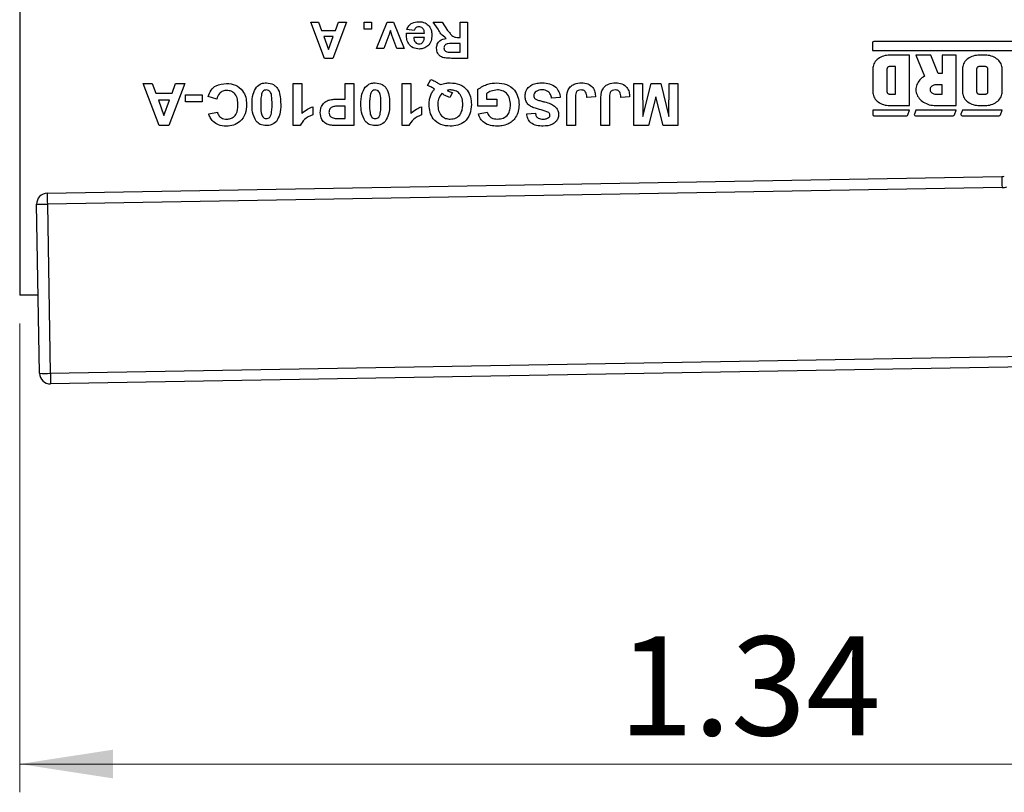
# Model space of a CAD drawing. Units: inches. Extents: x 0.1 to 11.3, y 0.1 to 7.3.
# Drawn here: x 5.5 to 6.4, y 5 to 5.7 of the extents above; entities that cross this region are included whole.
import ezdxf

# ---------------------------------------------------------------- set-up
doc = ezdxf.new("R2010")
doc.units = ezdxf.units.IN
doc.header["$LTSCALE"] = 0.666667
doc.header["$MEASUREMENT"] = 0
doc.styles.add('SLDTEXTSTYLE0', font='TXT', dxfattribs={"width": 0.75})
doc.dimstyles.new('SLDDIMSTYLE0', dxfattribs={"dimtxt": 0.091864, "dimasz": 0.086667, "dimexe": 0, "dimexo": 0.0625, "dimgap": 0.022966, "dimtad": 1, "dimrnd": 1e-09, "dimzin": 12, "dimdsep": 46, "dimtxsty": 'SLDTEXTSTYLE0', "dimsah": 1, "dimcen": 0.09, "dimadec": 0, "dimazin": 3, "dimtfac": 1, "dimtofl": 0, "dimtmove": 0, "dimatfit": 3, "dimfxl": 0, "dimfrac": 2, "dimtolj": 1, "dimtzin": 12, "dimarcsym": 0})

# ---------------------------------------------------------------- blocks, each defined once
blk = doc.blocks.new('_D_7')
at = {"color": 8, "linetype": 'Continuous', "lineweight": 18}
for p, q in [((5.48455, 5.41369), (5.48455, 4.97858)), ((6.8228, 5.33501), (6.8228, 4.97858)), ((6.8228, 5.00483), (5.48455, 5.00483))]:
    blk.add_line(p, q, dxfattribs=at)
for points in [[(5.48455, 5.00483), (5.57121, 4.99149), (5.57121, 5.01816)], [(6.8228, 5.00483), (6.73614, 5.01816), (6.73614, 4.99149)]]:
    blk.add_solid(points, dxfattribs=at)
at = {"color": 8, "linetype": 'Continuous', "lineweight": 18, "insert": (6.03996, 5.12324), "char_height": 0.091864, "attachment_point": 1, "style": 'SLDTEXTSTYLE0'}
blk.add_mtext('1.34', dxfattribs=at)

msp = doc.modelspace()

# ---------------------------------------------------------------- linework, layer by layer
at = {"color": 7, "linetype": 'Continuous', "lineweight": 25}
for p, q in [((5.48455, 5.72634), (5.48455, 5.43994)), ((5.76724, 5.65973), (5.7545, 5.69333)), ((5.7545, 5.69333), (5.7618, 5.69333)), ((5.7618, 5.69333), (5.76463, 5.68558)), ((5.78767, 5.69333), (5.77505, 5.65973)), ((5.77747, 5.68558), (5.78028, 5.69333)), ((5.78028, 5.69333), (5.78767, 5.69333)), ((5.80404, 5.69333), (5.81093, 5.69333)), ((5.80404, 5.68687), (5.80404, 5.69333)), ((5.81093, 5.69333), (5.81093, 5.68687)), ((5.81545, 5.66878), (5.82534, 5.69333)), ((5.82534, 5.69333), (5.83127, 5.69333)), ((5.83127, 5.69333), (5.8413, 5.66878)), ((5.8726, 5.68668), (5.86822, 5.69333)), ((5.86822, 5.69333), (5.87641, 5.69333)), ((5.87641, 5.69333), (5.88155, 5.6857)), ((5.89321, 5.67911), (5.89321, 5.69333)), ((5.89321, 5.69333), (5.9001, 5.69333)), ((5.9001, 5.69333), (5.9001, 5.65973)), ((5.76463, 5.68558), (5.77747, 5.68558)), ((5.81093, 5.68687), (5.80404, 5.68687)), ((5.82973, 5.68131), (5.82838, 5.68549)), ((5.84324, 5.68299), (5.86004, 5.68299)), ((5.85056, 5.68558), (5.84367, 5.68644)), ((5.77545, 5.67998), (5.76667, 5.67998)), ((5.76667, 5.67998), (5.77108, 5.66791)), ((5.77108, 5.66791), (5.77545, 5.67998)), ((5.82701, 5.68131), (5.82235, 5.66878)), ((5.83441, 5.66878), (5.82973, 5.68131)), ((5.85992, 5.67911), (5.85013, 5.67911)), ((5.89321, 5.67351), (5.88769, 5.67351)), ((5.89167, 5.67911), (5.89321, 5.67911)), ((5.89321, 5.66533), (5.89321, 5.67351)), ((6.27572, 5.67427), (6.27572, 5.66715)), ((6.52148, 5.67545), (6.27691, 5.67545)), ((5.82235, 5.66878), (5.81545, 5.66878)), ((5.8413, 5.66878), (5.83441, 5.66878)), ((5.88738, 5.66533), (5.89321, 5.66533)), ((6.27572, 5.66715), (6.51995, 5.66715)), ((5.77505, 5.65973), (5.76724, 5.65973)), ((5.9001, 5.65973), (5.8851, 5.65973)), ((6.27698, 5.65455), (6.27652, 5.65343)), ((6.27757, 5.65563), (6.27698, 5.65455)), ((6.27828, 5.65666), (6.27757, 5.65563)), ((6.2791, 5.65763), (6.27828, 5.65666)), ((6.28004, 5.65853), (6.2791, 5.65763)), ((6.28107, 5.65937), (6.28004, 5.65853)), ((6.28219, 5.66012), (6.28107, 5.65937)), ((6.2834, 5.66079), (6.28219, 5.66012)), ((6.28467, 5.66136), (6.2834, 5.66079)), ((6.28601, 5.66183), (6.28467, 5.66136)), ((6.28739, 5.66221), (6.28601, 5.66183)), ((6.28881, 5.66248), (6.28739, 5.66221)), ((6.29026, 5.66264), (6.28881, 5.66248)), ((6.29171, 5.6627), (6.29026, 5.66264)), ((6.31015, 5.6627), (6.29171, 5.6627)), ((6.31015, 5.61593), (6.31015, 5.6627)), ((6.32974, 5.6627), (6.31588, 5.6627)), ((6.31588, 5.6627), (6.32383, 5.64305)), ((6.33661, 5.64569), (6.32974, 5.6627)), ((6.34021, 5.6627), (6.34021, 5.64569)), ((6.35338, 5.6627), (6.34021, 5.6627)), ((6.35338, 5.61593), (6.35338, 5.6627)), ((6.36017, 5.65455), (6.35971, 5.65343)), ((6.36076, 5.65563), (6.36017, 5.65455)), ((6.36147, 5.65666), (6.36076, 5.65563)), ((6.3623, 5.65763), (6.36147, 5.65666)), ((6.36323, 5.65853), (6.3623, 5.65763)), ((6.36426, 5.65937), (6.36323, 5.65853)), ((6.36539, 5.66012), (6.36426, 5.65937)), ((6.36659, 5.66079), (6.36539, 5.66012)), ((6.36787, 5.66136), (6.36659, 5.66079)), ((6.3692, 5.66183), (6.36787, 5.66136)), ((6.37059, 5.66221), (6.3692, 5.66183)), ((6.37201, 5.66248), (6.37059, 5.66221)), ((6.37345, 5.66264), (6.37201, 5.66248)), ((6.37491, 5.6627), (6.37345, 5.66264)), ((6.38018, 5.6627), (6.37491, 5.6627)), ((6.38164, 5.66264), (6.38018, 5.6627)), ((6.38308, 5.66248), (6.38164, 5.66264)), ((6.3845, 5.66221), (6.38308, 5.66248)), ((6.38589, 5.66183), (6.3845, 5.66221)), ((6.38722, 5.66136), (6.38589, 5.66183)), ((6.3885, 5.66079), (6.38722, 5.66136)), ((6.3897, 5.66012), (6.3885, 5.66079)), ((6.39082, 5.65937), (6.3897, 5.66012)), ((6.39186, 5.65853), (6.39082, 5.65937)), ((6.39279, 5.65763), (6.39186, 5.65853)), ((6.39361, 5.65666), (6.39279, 5.65763)), ((6.39432, 5.65563), (6.39361, 5.65666)), ((6.39491, 5.65455), (6.39432, 5.65563)), ((6.39538, 5.65343), (6.39491, 5.65455)), ((6.27598, 5.65112), (6.27591, 5.64994)), ((6.27591, 5.64994), (6.27591, 5.62868)), ((6.27618, 5.65229), (6.27598, 5.65112)), ((6.27652, 5.65343), (6.27618, 5.65229)), ((6.28913, 5.65036), (6.28908, 5.64994)), ((6.28908, 5.64994), (6.28908, 5.62868)), ((6.28928, 5.65076), (6.28913, 5.65036)), ((6.28953, 5.65112), (6.28928, 5.65076)), ((6.28985, 5.65144), (6.28953, 5.65112)), ((6.29025, 5.65171), (6.28985, 5.65144)), ((6.29071, 5.65191), (6.29025, 5.65171)), ((6.2912, 5.65203), (6.29071, 5.65191)), ((6.29171, 5.65207), (6.2912, 5.65203)), ((6.29698, 5.65207), (6.29171, 5.65207)), ((6.29698, 5.62656), (6.29698, 5.65207)), ((6.34021, 5.64569), (6.33661, 5.64569)), ((6.35918, 5.65112), (6.35911, 5.64994)), ((6.35911, 5.64994), (6.35911, 5.62868)), ((6.35938, 5.65229), (6.35918, 5.65112)), ((6.35971, 5.65343), (6.35938, 5.65229)), ((6.37233, 5.65036), (6.37228, 5.64994)), ((6.37228, 5.64994), (6.37228, 5.62868)), ((6.37248, 5.65076), (6.37233, 5.65036)), ((6.37272, 5.65112), (6.37248, 5.65076)), ((6.37305, 5.65144), (6.37272, 5.65112)), ((6.37345, 5.65171), (6.37305, 5.65144)), ((6.3739, 5.65191), (6.37345, 5.65171)), ((6.3744, 5.65203), (6.3739, 5.65191)), ((6.37491, 5.65207), (6.3744, 5.65203)), ((6.38018, 5.65207), (6.37491, 5.65207)), ((6.38064, 5.65204), (6.38018, 5.65207)), ((6.38108, 5.65194), (6.38064, 5.65204)), ((6.38149, 5.65178), (6.38108, 5.65194)), ((6.38187, 5.65157), (6.38149, 5.65178)), ((6.3822, 5.65131), (6.38187, 5.65157)), ((6.38246, 5.651), (6.3822, 5.65131)), ((6.38265, 5.65067), (6.38246, 5.651)), ((6.38277, 5.65031), (6.38265, 5.65067)), ((6.38281, 5.64994), (6.38277, 5.65031)), ((6.38281, 5.62868), (6.38281, 5.64994)), ((6.39571, 5.65229), (6.39538, 5.65343)), ((6.39591, 5.65112), (6.39571, 5.65229)), ((6.39598, 5.64994), (6.39591, 5.65112)), ((6.39598, 5.62868), (6.39598, 5.64994)), ((5.61391, 5.59728), (5.59905, 5.63648)), ((5.59905, 5.63648), (5.60756, 5.63648)), ((5.60756, 5.63648), (5.61086, 5.62744)), ((5.63774, 5.63648), (5.62303, 5.59728)), ((5.62585, 5.62744), (5.62912, 5.63648)), ((5.62912, 5.63648), (5.63774, 5.63648)), ((5.73826, 5.63648), (5.7463, 5.63648)), ((5.73826, 5.59728), (5.73826, 5.63648)), ((5.7463, 5.63648), (5.7463, 5.60857)), ((5.7865, 5.63648), (5.79454, 5.63648)), ((5.7865, 5.62191), (5.7865, 5.63648)), ((5.79454, 5.63648), (5.79454, 5.59728)), ((5.83927, 5.63648), (5.84731, 5.63648)), ((5.83927, 5.59728), (5.83927, 5.63648)), ((5.84731, 5.63648), (5.84731, 5.60857)), ((5.86289, 5.63447), (5.8659, 5.64)), ((6.05437, 5.59728), (6.05437, 5.63648)), ((6.05437, 5.63648), (6.06241, 5.63648)), ((6.06241, 5.63648), (6.06266, 5.60562)), ((6.06266, 5.60562), (6.0702, 5.63648)), ((6.0702, 5.63648), (6.07925, 5.63648)), ((6.07925, 5.63648), (6.08679, 5.60562)), ((6.08679, 5.60562), (6.08704, 5.63648)), ((6.08704, 5.63648), (6.09508, 5.63648)), ((6.09508, 5.63648), (6.09508, 5.59728)), ((6.31729, 5.63651), (6.31677, 5.63536)), ((6.31792, 5.63761), (6.31729, 5.63651)), ((6.31866, 5.63867), (6.31792, 5.63761)), ((6.31951, 5.63968), (6.31866, 5.63867)), ((6.32046, 5.64062), (6.31951, 5.63968)), ((6.3215, 5.6415), (6.32046, 5.64062)), ((6.32263, 5.64231), (6.3215, 5.6415)), ((6.32383, 5.64305), (6.32263, 5.64231)), ((5.61086, 5.62744), (5.62585, 5.62744)), ((5.88601, 5.62794), (5.88372, 5.62341)), ((5.90963, 5.61537), (5.90963, 5.63113)), ((5.91767, 5.62702), (5.91767, 5.62191)), ((6.27591, 5.62868), (6.27598, 5.62751)), ((6.27598, 5.62751), (6.27618, 5.62634)), ((6.28908, 5.62868), (6.28913, 5.62827)), ((6.28913, 5.62827), (6.28928, 5.62787)), ((6.28928, 5.62787), (6.28953, 5.6275)), ((6.28953, 5.6275), (6.28985, 5.62718)), ((6.28985, 5.62718), (6.29025, 5.62692)), ((6.29025, 5.62692), (6.29071, 5.62672)), ((6.29071, 5.62672), (6.2912, 5.6266)), ((6.2912, 5.6266), (6.29171, 5.62656)), ((6.29171, 5.62656), (6.29698, 5.62656)), ((6.31592, 5.63178), (6.31589, 5.63057)), ((6.31589, 5.63057), (6.31597, 5.62935)), ((6.31608, 5.633), (6.31592, 5.63178)), ((6.31597, 5.62935), (6.31618, 5.62815)), ((6.31636, 5.63419), (6.31608, 5.633)), ((6.31618, 5.62815), (6.31651, 5.62696)), ((6.31677, 5.63536), (6.31636, 5.63419)), ((6.31651, 5.62696), (6.31696, 5.6258)), ((6.32912, 5.63148), (6.32905, 5.63081)), ((6.32905, 5.63081), (6.32912, 5.63015)), ((6.32931, 5.63212), (6.32912, 5.63148)), ((6.32912, 5.63015), (6.32931, 5.6295)), ((6.32963, 5.63274), (6.32931, 5.63212)), ((6.32931, 5.6295), (6.32963, 5.62888)), ((6.33006, 5.63331), (6.32963, 5.63274)), ((6.32963, 5.62888), (6.33006, 5.62831)), ((6.33059, 5.63382), (6.33006, 5.63331)), ((6.33006, 5.62831), (6.33059, 5.6278)), ((6.33122, 5.63425), (6.33059, 5.63382)), ((6.33059, 5.6278), (6.33122, 5.62737)), ((6.33193, 5.6346), (6.33122, 5.63425)), ((6.33122, 5.62737), (6.33193, 5.62702)), ((6.33269, 5.63485), (6.33193, 5.6346)), ((6.33193, 5.62702), (6.33269, 5.62677)), ((6.3335, 5.63501), (6.33269, 5.63485)), ((6.33269, 5.62677), (6.3335, 5.62661)), ((6.33432, 5.63506), (6.3335, 5.63501)), ((6.3335, 5.62661), (6.33432, 5.62656)), ((6.34021, 5.63506), (6.33432, 5.63506)), ((6.33432, 5.62656), (6.34021, 5.62656)), ((6.34021, 5.62656), (6.34021, 5.63506)), ((6.35911, 5.62868), (6.35918, 5.62751)), ((6.35918, 5.62751), (6.35938, 5.62634)), ((6.37228, 5.62868), (6.37233, 5.62827)), ((6.37233, 5.62827), (6.37248, 5.62787)), ((6.37248, 5.62787), (6.37272, 5.6275)), ((6.37272, 5.6275), (6.37305, 5.62718)), ((6.37305, 5.62718), (6.37345, 5.62692)), ((6.37345, 5.62692), (6.3739, 5.62672)), ((6.3739, 5.62672), (6.3744, 5.6266)), ((6.3744, 5.6266), (6.37491, 5.62656)), ((6.37491, 5.62656), (6.38018, 5.62656)), ((6.38018, 5.62656), (6.38069, 5.6266)), ((6.38069, 5.6266), (6.38119, 5.62672)), ((6.38119, 5.62672), (6.38164, 5.62692)), ((6.38164, 5.62692), (6.38204, 5.62718)), ((6.38204, 5.62718), (6.38237, 5.6275)), ((6.38237, 5.6275), (6.38261, 5.62787)), ((6.38261, 5.62787), (6.38276, 5.62827)), ((6.38276, 5.62827), (6.38281, 5.62868)), ((6.39571, 5.62634), (6.39591, 5.62751)), ((6.39591, 5.62751), (6.39598, 5.62868)), ((5.62348, 5.6209), (5.61325, 5.6209)), ((5.61325, 5.6209), (5.6184, 5.60683)), ((5.6184, 5.60683), (5.62348, 5.6209)), ((5.63825, 5.61939), (5.63825, 5.62593)), ((5.63825, 5.62593), (5.65383, 5.62593)), ((5.65383, 5.61939), (5.63825, 5.61939)), ((5.65383, 5.62593), (5.65383, 5.61939)), ((5.6674, 5.62191), (5.65935, 5.62442)), ((5.78111, 5.62191), (5.7865, 5.62191)), ((5.91767, 5.62191), (5.92722, 5.62191)), ((5.92722, 5.62191), (5.92722, 5.61537)), ((5.98602, 5.62341), (5.97798, 5.62291)), ((5.99205, 5.59728), (5.99205, 5.62199)), ((6.00009, 5.62265), (6.00009, 5.59728)), ((6.01869, 5.62392), (6.01065, 5.62341)), ((6.02371, 5.59728), (6.02371, 5.62199)), ((6.03175, 5.62265), (6.03175, 5.59728)), ((6.05035, 5.62392), (6.04231, 5.62341)), ((6.07472, 5.62402), (6.06798, 5.59728)), ((6.08147, 5.59728), (6.07472, 5.62402)), ((6.27618, 5.62634), (6.27652, 5.62519)), ((6.27652, 5.62519), (6.27698, 5.62408)), ((6.27698, 5.62408), (6.27757, 5.623)), ((6.27757, 5.623), (6.27828, 5.62197)), ((6.27828, 5.62197), (6.2791, 5.621)), ((6.2791, 5.621), (6.28004, 5.62009)), ((6.28004, 5.62009), (6.28107, 5.61926)), ((6.28107, 5.61926), (6.28219, 5.61851)), ((6.28219, 5.61851), (6.2834, 5.61784)), ((6.2834, 5.61784), (6.28467, 5.61727)), ((6.31696, 5.6258), (6.31753, 5.62467)), ((6.31753, 5.62467), (6.3182, 5.62358)), ((6.3182, 5.62358), (6.31899, 5.62254)), ((6.31899, 5.62254), (6.31988, 5.62156)), ((6.31988, 5.62156), (6.32086, 5.62064)), ((6.32086, 5.62064), (6.32194, 5.61979)), ((6.32194, 5.61979), (6.3231, 5.61901)), ((6.3231, 5.61901), (6.32433, 5.6183)), ((6.32433, 5.6183), (6.32563, 5.61769)), ((6.32563, 5.61769), (6.32699, 5.61716)), ((6.35938, 5.62634), (6.35971, 5.62519)), ((6.35971, 5.62519), (6.36017, 5.62408)), ((6.36017, 5.62408), (6.36076, 5.623)), ((6.36076, 5.623), (6.36147, 5.62197)), ((6.36147, 5.62197), (6.3623, 5.621)), ((6.3623, 5.621), (6.36323, 5.62009)), ((6.36323, 5.62009), (6.36426, 5.61926)), ((6.36426, 5.61926), (6.36539, 5.61851)), ((6.36539, 5.61851), (6.36659, 5.61784)), ((6.36659, 5.61784), (6.36787, 5.61727)), ((6.38722, 5.61727), (6.3885, 5.61784)), ((6.3885, 5.61784), (6.3897, 5.61851)), ((6.3897, 5.61851), (6.39082, 5.61926)), ((6.39082, 5.61926), (6.39186, 5.62009)), ((6.39186, 5.62009), (6.39279, 5.621)), ((6.39279, 5.621), (6.39361, 5.62197)), ((6.39361, 5.62197), (6.39432, 5.623)), ((6.39432, 5.623), (6.39491, 5.62408)), ((6.39491, 5.62408), (6.39538, 5.62519)), ((6.39538, 5.62519), (6.39571, 5.62634)), ((5.65986, 5.60834), (5.6679, 5.60985)), ((5.75635, 5.61487), (5.75635, 5.60733)), ((5.7865, 5.61537), (5.78182, 5.61537)), ((5.7865, 5.60381), (5.7865, 5.61537)), ((5.85736, 5.61487), (5.85736, 5.60733)), ((5.92722, 5.61537), (5.90963, 5.61537)), ((5.91013, 5.60834), (5.91818, 5.60985)), ((5.95486, 5.60834), (5.9629, 5.60884)), ((6.31015, 5.61148), (6.27591, 5.61148)), ((6.27591, 5.61148), (6.27591, 5.60758)), ((6.28467, 5.61727), (6.28601, 5.61679)), ((6.28601, 5.61679), (6.28739, 5.61642)), ((6.28739, 5.61642), (6.28881, 5.61615)), ((6.28881, 5.61615), (6.29026, 5.61598)), ((6.29026, 5.61598), (6.29171, 5.61593)), ((6.29171, 5.61593), (6.31015, 5.61593)), ((6.30846, 5.60717), (6.31015, 5.61148)), ((6.31588, 5.61148), (6.31451, 5.60799)), ((6.35338, 5.61148), (6.31588, 5.61148)), ((6.32699, 5.61716), (6.32839, 5.61672)), ((6.32839, 5.61672), (6.32984, 5.61638)), ((6.32984, 5.61638), (6.33132, 5.61613)), ((6.33132, 5.61613), (6.33281, 5.61598)), ((6.33281, 5.61598), (6.33432, 5.61593)), ((6.33432, 5.61593), (6.35338, 5.61593)), ((6.35168, 5.60717), (6.35338, 5.61148)), ((6.35911, 5.61148), (6.35773, 5.60799)), ((6.39598, 5.61148), (6.35911, 5.61148)), ((6.36787, 5.61727), (6.3692, 5.61679)), ((6.3692, 5.61679), (6.37059, 5.61642)), ((6.37059, 5.61642), (6.37201, 5.61615)), ((6.37201, 5.61615), (6.37345, 5.61598)), ((6.37345, 5.61598), (6.37491, 5.61593)), ((6.37491, 5.61593), (6.38018, 5.61593)), ((6.38018, 5.61593), (6.38164, 5.61598)), ((6.38164, 5.61598), (6.38308, 5.61615)), ((6.38308, 5.61615), (6.3845, 5.61642)), ((6.3845, 5.61642), (6.38589, 5.61679)), ((6.38589, 5.61679), (6.38722, 5.61727)), ((6.39429, 5.60717), (6.39598, 5.61148)), ((5.78237, 5.60381), (5.7865, 5.60381)), ((6.27703, 5.60647), (6.30742, 5.60647)), ((6.31554, 5.60647), (6.35065, 5.60647)), ((6.35877, 5.60647), (6.39325, 5.60647)), ((5.62303, 5.59728), (5.61391, 5.59728)), ((5.74466, 5.59728), (5.73826, 5.59728)), ((5.79454, 5.59728), (5.78137, 5.59728)), ((5.84568, 5.59728), (5.83927, 5.59728)), ((6.00009, 5.59728), (5.99205, 5.59728)), ((6.03175, 5.59728), (6.02371, 5.59728)), ((6.06798, 5.59728), (6.05437, 5.59728)), ((6.09508, 5.59728), (6.08147, 5.59728)), ((5.51006, 5.53454), (6.39567, 5.55)), ((6.39584, 5.53983), (5.51023, 5.52437)), ((5.50298, 5.36742), (5.50024, 5.52437)), ((5.51023, 5.52437), (5.51297, 5.36742)), ((5.50171, 5.43994), (5.48455, 5.43994)), ((5.51297, 5.36742), (6.53656, 5.38529)), ((6.53674, 5.37546), (5.51315, 5.3576))]:
    msp.add_line(p, q, dxfattribs=at)
for centre, radius, start, end in [((6.27691, 5.67427), 0.00119, 90, 180), ((6.27703, 5.60758), 0.00111, 180, 270), ((6.30742, 5.60758), 0.00111, 270, 338.50611), ((6.31554, 5.60758), 0.00111, 158.50611, 270), ((6.35065, 5.60758), 0.00111, 270, 338.50611), ((6.35877, 5.60758), 0.00111, 158.50611, 270), ((6.39325, 5.60758), 0.00111, 270, 338.50611), ((6.39549, 5.56), 0.01, 271, 284.19474), ((14.55299, 5.68486), 8.15843, 180.947157, 181.018611), ((6.39549, 5.55983), 0.02, 271, 284.19474), ((5.51023, 5.52455), 0.01, 91, 181), ((14.15339, 5.67774), 8.64452, 180.949173, 181.016609), ((5.50523, 5.66768), 0.1434, 268.00216, 271.99784), ((5.50797, 5.51065), 0.14331, 268.00091, 271.99909), ((5.51297, 5.3676), 0.01, 181, 271), ((13.79538, 5.50965), 8.28363, 180.983824, 181.051784)]:
    msp.add_arc(centre, radius, start, end, dxfattribs=at)
for points, knots in [([(5.84367, 5.68644), (5.84422, 5.68765), (5.84531, 5.69007), (5.84912, 5.69322), (5.85256, 5.69355), (5.85467, 5.69376)], [0, 0, 0, 0, 0.280823, 0.561033, 1, 1, 1, 1]), ([(5.85467, 5.69376), (5.85678, 5.69362), (5.86056, 5.69338), (5.86325, 5.69076), (5.86443, 5.68961)], [0, 0, 0, 0, 0.560539, 1, 1, 1, 1]), ([(5.8277, 5.68339), (5.82758, 5.683), (5.82735, 5.6823), (5.82711, 5.68161), (5.82701, 5.68131)], [0, 0, 0, 0, 0.559989, 1, 1, 1, 1]), ([(5.82838, 5.68549), (5.82824, 5.6851), (5.82801, 5.68441), (5.8278, 5.6837), (5.8277, 5.68339)], [0, 0, 0, 0, 0.5600085, 1, 1, 1, 1]), ([(5.8553, 5.66834), (5.85326, 5.66855), (5.84918, 5.66895), (5.84487, 5.67319), (5.84334, 5.67822), (5.84327, 5.6814), (5.84324, 5.68299)], [0, 0, 0, 0, 0.279667, 0.557897, 0.778602, 1, 1, 1, 1]), ([(5.85471, 5.68902), (5.85416, 5.68898), (5.85306, 5.68889), (5.85136, 5.68774), (5.85086, 5.6864), (5.85056, 5.68558)], [0, 0, 0, 0, 0.280684, 0.560516, 1, 1, 1, 1]), ([(5.86004, 5.68299), (5.85997, 5.68384), (5.85982, 5.68552), (5.85854, 5.68758), (5.8567, 5.68883), (5.85537, 5.68896), (5.85471, 5.68902)], [0, 0, 0, 0, 0.280695, 0.559802, 0.779801, 1, 1, 1, 1]), ([(5.86443, 5.68961), (5.86527, 5.68816), (5.86676, 5.68554), (5.86688, 5.68255), (5.86693, 5.68123)], [0, 0, 0, 0, 0.558845, 1, 1, 1, 1]), ([(5.88012, 5.67828), (5.87842, 5.67958), (5.87538, 5.68192), (5.87345, 5.68522), (5.8726, 5.68668)], [0, 0, 0, 0, 0.558242, 1, 1, 1, 1]), ([(5.88155, 5.6857), (5.88228, 5.68477), (5.88375, 5.68289), (5.88584, 5.68019), (5.88885, 5.6791), (5.89072, 5.67911), (5.89167, 5.67911)], [0, 0, 0, 0, 0.280892, 0.561042, 0.779453, 1, 1, 1, 1]), ([(5.85013, 5.67911), (5.85019, 5.6783), (5.8503, 5.67668), (5.85139, 5.67463), (5.85308, 5.6733), (5.85436, 5.67315), (5.855, 5.67308)], [0, 0, 0, 0, 0.28098, 0.560279, 0.78021, 1, 1, 1, 1]), ([(5.855, 5.67308), (5.85577, 5.67317), (5.85714, 5.67333), (5.85812, 5.67428), (5.85855, 5.67471)], [0, 0, 0, 0, 0.558879, 1, 1, 1, 1]), ([(5.86693, 5.68123), (5.86681, 5.6794), (5.86657, 5.67573), (5.86368, 5.67131), (5.85962, 5.66872), (5.85674, 5.66847), (5.8553, 5.66834)], [0, 0, 0, 0, 0.280611, 0.559613, 0.77962, 1, 1, 1, 1]), ([(5.85855, 5.67471), (5.85902, 5.67546), (5.85986, 5.67682), (5.8599, 5.67841), (5.85992, 5.67911)], [0, 0, 0, 0, 0.558295, 1, 1, 1, 1]), ([(5.87124, 5.66904), (5.87136, 5.67037), (5.87161, 5.67302), (5.87468, 5.67699), (5.87806, 5.67779), (5.88012, 5.67828)], [0, 0, 0, 0, 0.280883, 0.560869, 1, 1, 1, 1]), ([(5.88769, 5.67351), (5.88571, 5.67357), (5.88323, 5.67363), (5.88032, 5.67297), (5.87907, 5.67212), (5.87824, 5.67082), (5.87817, 5.66983), (5.87813, 5.66933)], [0, 0, 0, 0, 0.500999, 0.625887, 0.750594, 0.875173, 1, 1, 1, 1]), ([(5.8851, 5.65973), (5.88352, 5.65976), (5.88036, 5.65981), (5.87631, 5.66053), (5.87374, 5.66246), (5.87177, 5.66503), (5.87145, 5.66744), (5.87124, 5.66904)], [0, 0, 0, 0, 0.2511706, 0.5009535, 0.6261676, 0.7514623, 1, 1, 1, 1]), ([(5.87813, 5.66933), (5.87818, 5.66877), (5.87828, 5.66764), (5.87964, 5.666), (5.88107, 5.66565), (5.88194, 5.66544)], [0, 0, 0, 0, 0.2807201, 0.5606407, 1, 1, 1, 1]), ([(5.88194, 5.66544), (5.88296, 5.6654), (5.88477, 5.66532), (5.88659, 5.66533), (5.88738, 5.66533)], [0, 0, 0, 0, 0.559936, 1, 1, 1, 1]), ([(5.65935, 5.62442), (5.66011, 5.6264), (5.66161, 5.63036), (5.6675, 5.63564), (5.67301, 5.63616), (5.67637, 5.63648)], [0, 0, 0, 0, 0.281063, 0.561012, 1, 1, 1, 1]), ([(5.67637, 5.63648), (5.67923, 5.63619), (5.68493, 5.63561), (5.69136, 5.63036), (5.69464, 5.62368), (5.6949, 5.61921), (5.69504, 5.61697)], [0, 0, 0, 0, 0.279801, 0.558983, 0.779173, 1, 1, 1, 1]), ([(5.70409, 5.633), (5.70559, 5.63432), (5.70827, 5.63668), (5.71182, 5.63689), (5.71338, 5.63698)], [0, 0, 0, 0, 0.558037, 1, 1, 1, 1]), ([(5.71338, 5.63698), (5.71567, 5.63669), (5.71911, 5.63624), (5.72266, 5.63328), (5.72523, 5.62951), (5.72649, 5.62385), (5.72663, 5.61933), (5.7267, 5.61707)], [0, 0, 0, 0, 0.248315, 0.373569, 0.498717, 0.74896, 1, 1, 1, 1]), ([(5.80511, 5.633), (5.8066, 5.63432), (5.80929, 5.63668), (5.81283, 5.63689), (5.8144, 5.63698)], [0, 0, 0, 0, 0.558029, 1, 1, 1, 1]), ([(5.8144, 5.63698), (5.81668, 5.63669), (5.82012, 5.63624), (5.82368, 5.63328), (5.82625, 5.62951), (5.82751, 5.62385), (5.82765, 5.61933), (5.82771, 5.61707)], [0, 0, 0, 0, 0.248311, 0.373565, 0.498717, 0.748959, 1, 1, 1, 1]), ([(5.8659, 5.64), (5.86659, 5.63979), (5.86783, 5.63942), (5.869, 5.63888), (5.86952, 5.63864)], [0, 0, 0, 0, 0.559856, 1, 1, 1, 1]), ([(5.86952, 5.63864), (5.87054, 5.63803), (5.87237, 5.63694), (5.87417, 5.63581), (5.87496, 5.63532)], [0, 0, 0, 0, 0.5599523, 1, 1, 1, 1]), ([(5.87496, 5.63532), (5.87656, 5.63586), (5.87941, 5.63684), (5.88242, 5.63694), (5.88375, 5.63698)], [0, 0, 0, 0, 0.5596688, 1, 1, 1, 1]), ([(5.88375, 5.63698), (5.88676, 5.63676), (5.89277, 5.63631), (5.89983, 5.63106), (5.9032, 5.62395), (5.90347, 5.61924), (5.9036, 5.61688)], [0, 0, 0, 0, 0.280337, 0.558979, 0.779099, 1, 1, 1, 1]), ([(5.90963, 5.63113), (5.91265, 5.63298), (5.91804, 5.6363), (5.92432, 5.63678), (5.9271, 5.63698)], [0, 0, 0, 0, 0.558955, 1, 1, 1, 1]), ([(5.9271, 5.63698), (5.93016, 5.63674), (5.93628, 5.63624), (5.94357, 5.63109), (5.94722, 5.62394), (5.94762, 5.61915), (5.94783, 5.61675)], [0, 0, 0, 0, 0.280313, 0.559098, 0.779366, 1, 1, 1, 1]), ([(5.95335, 5.62496), (5.95352, 5.62637), (5.95384, 5.62918), (5.9562, 5.63283), (5.95986, 5.6355), (5.96448, 5.63681), (5.96779, 5.63692), (5.96944, 5.63698)], [0, 0, 0, 0, 0.186278, 0.372741, 0.559164, 0.779353, 1, 1, 1, 1]), ([(5.96944, 5.63698), (5.97169, 5.63687), (5.97615, 5.63665), (5.98186, 5.63356), (5.98508, 5.62861), (5.98571, 5.62515), (5.98602, 5.62341)], [0, 0, 0, 0, 0.280781, 0.559477, 0.779359, 1, 1, 1, 1]), ([(5.99296, 5.62945), (5.99364, 5.63079), (5.995, 5.63347), (5.99963, 5.63654), (6.00349, 5.63682), (6.00585, 5.63698)], [0, 0, 0, 0, 0.279802, 0.559997, 1, 1, 1, 1]), ([(6.00585, 5.63698), (6.00781, 5.63685), (6.01172, 5.63659), (6.01638, 5.63321), (6.01843, 5.62851), (6.0186, 5.62545), (6.01869, 5.62392)], [0, 0, 0, 0, 0.280483, 0.558737, 0.778939, 1, 1, 1, 1]), ([(6.02462, 5.62945), (6.0253, 5.63079), (6.02666, 5.63347), (6.03129, 5.63654), (6.03515, 5.63682), (6.03751, 5.63698)], [0, 0, 0, 0, 0.279802, 0.559997, 1, 1, 1, 1]), ([(6.03751, 5.63698), (6.03947, 5.63685), (6.04338, 5.63659), (6.04804, 5.63321), (6.05009, 5.62851), (6.05026, 5.62545), (6.05035, 5.62392)], [0, 0, 0, 0, 0.280481, 0.558744, 0.778939, 1, 1, 1, 1]), ([(5.67669, 5.62995), (5.67544, 5.62983), (5.67294, 5.62959), (5.6691, 5.62689), (5.66804, 5.6238), (5.6674, 5.62191)], [0, 0, 0, 0, 0.280605, 0.560671, 1, 1, 1, 1]), ([(5.687, 5.61639), (5.68693, 5.6182), (5.68681, 5.6218), (5.68489, 5.62666), (5.68096, 5.62954), (5.67812, 5.62981), (5.67669, 5.62995)], [0, 0, 0, 0, 0.281342, 0.560373, 0.779973, 1, 1, 1, 1]), ([(5.70006, 5.61715), (5.7001, 5.62031), (5.70017, 5.62595), (5.70289, 5.63085), (5.70409, 5.633)], [0, 0, 0, 0, 0.561514, 1, 1, 1, 1]), ([(5.70894, 5.6266), (5.70864, 5.62485), (5.7081, 5.62172), (5.7081, 5.61855), (5.7081, 5.61715)], [0, 0, 0, 0, 0.559539, 1, 1, 1, 1]), ([(5.71338, 5.63045), (5.71278, 5.63039), (5.7116, 5.63026), (5.70977, 5.62897), (5.70926, 5.6275), (5.70894, 5.6266)], [0, 0, 0, 0, 0.280339, 0.560023, 1, 1, 1, 1]), ([(5.71866, 5.61715), (5.71865, 5.61979), (5.71865, 5.62374), (5.71744, 5.62836), (5.71538, 5.63023), (5.71405, 5.63038), (5.71338, 5.63045)], [0, 0, 0, 0, 0.5016858, 0.751271, 0.8753332, 1, 1, 1, 1]), ([(5.80108, 5.61715), (5.80112, 5.62031), (5.80118, 5.62595), (5.80391, 5.63085), (5.80511, 5.633)], [0, 0, 0, 0, 0.561517, 1, 1, 1, 1]), ([(5.80996, 5.6266), (5.80966, 5.62485), (5.80912, 5.62172), (5.80912, 5.61855), (5.80912, 5.61715)], [0, 0, 0, 0, 0.559538, 1, 1, 1, 1]), ([(5.8144, 5.63045), (5.8138, 5.63039), (5.81261, 5.63026), (5.81079, 5.62897), (5.81027, 5.6275), (5.80996, 5.6266)], [0, 0, 0, 0, 0.280334, 0.560032, 1, 1, 1, 1]), ([(5.81967, 5.61715), (5.81967, 5.61979), (5.81966, 5.62374), (5.81845, 5.62836), (5.8164, 5.63023), (5.81506, 5.63038), (5.8144, 5.63045)], [0, 0, 0, 0, 0.50169, 0.751278, 0.875341, 1, 1, 1, 1]), ([(5.86944, 5.6312), (5.86828, 5.63193), (5.8662, 5.63323), (5.8639, 5.63409), (5.86289, 5.63447)], [0, 0, 0, 0, 0.5599522, 1, 1, 1, 1]), ([(5.86588, 5.62558), (5.8664, 5.62672), (5.86734, 5.62875), (5.8688, 5.63045), (5.86944, 5.6312)], [0, 0, 0, 0, 0.5597106, 1, 1, 1, 1]), ([(5.87601, 5.62716), (5.87481, 5.62543), (5.87264, 5.62233), (5.8725, 5.61858), (5.87244, 5.61692)], [0, 0, 0, 0, 0.557917, 1, 1, 1, 1]), ([(5.88372, 5.62341), (5.8822, 5.62396), (5.8795, 5.62494), (5.87708, 5.62648), (5.87601, 5.62716)], [0, 0, 0, 0, 0.559865, 1, 1, 1, 1]), ([(5.88436, 5.63045), (5.88371, 5.63042), (5.88256, 5.63038), (5.88144, 5.63006), (5.88095, 5.62992)], [0, 0, 0, 0, 0.559896, 1, 1, 1, 1]), ([(5.88095, 5.62992), (5.88187, 5.62949), (5.88351, 5.6287), (5.88525, 5.62817), (5.88601, 5.62794)], [0, 0, 0, 0, 0.559945, 1, 1, 1, 1]), ([(5.89556, 5.61679), (5.89547, 5.61866), (5.8953, 5.62239), (5.89283, 5.62716), (5.88877, 5.63003), (5.88583, 5.63031), (5.88436, 5.63045)], [0, 0, 0, 0, 0.281038, 0.559955, 0.779853, 1, 1, 1, 1]), ([(5.92768, 5.63045), (5.92567, 5.63021), (5.92207, 5.62978), (5.91902, 5.62787), (5.91767, 5.62702)], [0, 0, 0, 0, 0.5592146, 1, 1, 1, 1]), ([(5.93979, 5.61643), (5.93969, 5.6184), (5.93949, 5.62232), (5.93673, 5.6273), (5.93231, 5.63007), (5.92922, 5.63032), (5.92768, 5.63045)], [0, 0, 0, 0, 0.280965, 0.559695, 0.779584, 1, 1, 1, 1]), ([(5.96925, 5.63045), (5.96825, 5.63041), (5.96627, 5.63033), (5.96366, 5.62927), (5.96178, 5.62738), (5.96152, 5.62582), (5.9614, 5.62504)], [0, 0, 0, 0, 0.281224, 0.561001, 0.781096, 1, 1, 1, 1]), ([(5.97798, 5.62291), (5.9777, 5.62408), (5.97715, 5.6264), (5.97495, 5.62908), (5.97206, 5.6303), (5.97019, 5.6304), (5.96925, 5.63045)], [0, 0, 0, 0, 0.2805882, 0.5591501, 0.7792505, 1, 1, 1, 1]), ([(5.99205, 5.62199), (5.99206, 5.62341), (5.99208, 5.62593), (5.99269, 5.62837), (5.99296, 5.62945)], [0, 0, 0, 0, 0.560307, 1, 1, 1, 1]), ([(6.00534, 5.63045), (6.00441, 5.6304), (6.00303, 5.63031), (6.00145, 5.62928), (6.00004, 5.62687), (6.00007, 5.62453), (6.00009, 5.62265)], [0, 0, 0, 0, 0.249764, 0.374853, 0.499824, 1, 1, 1, 1]), ([(6.00957, 5.62829), (6.00929, 5.62866), (6.00873, 5.62941), (6.00727, 5.63028), (6.00607, 5.63039), (6.00534, 5.63045)], [0, 0, 0, 0, 0.280525, 0.560707, 1, 1, 1, 1]), ([(6.01065, 5.62341), (6.01061, 5.62436), (6.01054, 5.62606), (6.00987, 5.62761), (6.00957, 5.62829)], [0, 0, 0, 0, 0.561002, 1, 1, 1, 1]), ([(6.02371, 5.62199), (6.02372, 5.62341), (6.02374, 5.62593), (6.02436, 5.62837), (6.02462, 5.62945)], [0, 0, 0, 0, 0.560313, 1, 1, 1, 1]), ([(6.037, 5.63045), (6.03608, 5.6304), (6.03469, 5.63031), (6.03311, 5.62928), (6.03171, 5.62687), (6.03173, 5.62453), (6.03175, 5.62265)], [0, 0, 0, 0, 0.249764, 0.374853, 0.499824, 1, 1, 1, 1]), ([(6.04123, 5.62829), (6.04095, 5.62866), (6.04039, 5.62941), (6.03893, 5.63028), (6.03773, 5.63039), (6.037, 5.63045)], [0, 0, 0, 0, 0.280523, 0.560652, 1, 1, 1, 1]), ([(6.04231, 5.62341), (6.04227, 5.62436), (6.0422, 5.62606), (6.04153, 5.62761), (6.04123, 5.62829)], [0, 0, 0, 0, 0.561005, 1, 1, 1, 1]), ([(5.76339, 5.60945), (5.76348, 5.61098), (5.76368, 5.61404), (5.76598, 5.61778), (5.7691, 5.62024), (5.77138, 5.62098), (5.77253, 5.62134)], [0, 0, 0, 0, 0.2802308, 0.5597722, 0.7798355, 1, 1, 1, 1]), ([(5.77253, 5.62134), (5.77412, 5.62154), (5.77697, 5.6219), (5.77984, 5.6219), (5.78111, 5.62191)], [0, 0, 0, 0, 0.559822, 1, 1, 1, 1]), ([(5.8644, 5.61677), (5.86446, 5.61846), (5.86455, 5.62146), (5.86547, 5.62432), (5.86588, 5.62558)], [0, 0, 0, 0, 0.560045, 1, 1, 1, 1]), ([(5.97529, 5.60941), (5.97302, 5.61031), (5.96847, 5.6121), (5.96246, 5.6133), (5.95797, 5.61537), (5.95525, 5.61791), (5.95357, 5.62128), (5.95343, 5.62373), (5.95335, 5.62496)], [0, 0, 0, 0, 0.249484, 0.500126, 0.625293, 0.750215, 0.874952, 1, 1, 1, 1]), ([(5.9614, 5.62504), (5.96146, 5.62448), (5.96158, 5.62335), (5.96299, 5.6218), (5.96433, 5.62129), (5.96515, 5.62097)], [0, 0, 0, 0, 0.2797384, 0.5590784, 1, 1, 1, 1]), ([(5.96515, 5.62097), (5.96636, 5.62063), (5.96851, 5.62003), (5.97069, 5.6195), (5.97165, 5.61927)], [0, 0, 0, 0, 0.559955, 1, 1, 1, 1]), ([(5.97165, 5.61927), (5.97348, 5.61882), (5.97674, 5.61801), (5.97957, 5.61621), (5.98082, 5.61542)], [0, 0, 0, 0, 0.560725, 1, 1, 1, 1]), ([(5.664, 5.60107), (5.66297, 5.60228), (5.66111, 5.60444), (5.66024, 5.60715), (5.65986, 5.60834)], [0, 0, 0, 0, 0.558996, 1, 1, 1, 1]), ([(5.6679, 5.60985), (5.66826, 5.60879), (5.66899, 5.60669), (5.67138, 5.60458), (5.67403, 5.60346), (5.67577, 5.60336), (5.67664, 5.60331)], [0, 0, 0, 0, 0.279739, 0.55918, 0.779454, 1, 1, 1, 1]), ([(5.69504, 5.61697), (5.69484, 5.61402), (5.69446, 5.60816), (5.68968, 5.60111), (5.68299, 5.59728), (5.67839, 5.59695), (5.67608, 5.59678)], [0, 0, 0, 0, 0.28056, 0.559377, 0.779403, 1, 1, 1, 1]), ([(5.67664, 5.60331), (5.67782, 5.6034), (5.68019, 5.60357), (5.68336, 5.60536), (5.68667, 5.60946), (5.68686, 5.61353), (5.687, 5.61639)], [0, 0, 0, 0, 0.18726, 0.374184, 0.56092, 1, 1, 1, 1]), ([(5.70407, 5.60131), (5.70266, 5.6041), (5.70013, 5.6091), (5.70008, 5.61468), (5.70006, 5.61715)], [0, 0, 0, 0, 0.557428, 1, 1, 1, 1]), ([(5.7081, 5.61715), (5.7081, 5.61451), (5.70811, 5.61055), (5.70933, 5.60593), (5.71138, 5.60404), (5.71271, 5.60389), (5.71338, 5.60381)], [0, 0, 0, 0, 0.501648, 0.751187, 0.875366, 1, 1, 1, 1]), ([(5.71782, 5.60766), (5.71812, 5.60942), (5.71866, 5.61256), (5.71866, 5.61575), (5.71866, 5.61715)], [0, 0, 0, 0, 0.559543, 1, 1, 1, 1]), ([(5.7267, 5.61707), (5.72666, 5.61391), (5.72659, 5.60829), (5.72387, 5.60341), (5.72267, 5.60126)], [0, 0, 0, 0, 0.561498, 1, 1, 1, 1]), ([(5.7463, 5.60857), (5.74799, 5.61006), (5.751, 5.6127), (5.75472, 5.61421), (5.75635, 5.61487)], [0, 0, 0, 0, 0.559718, 1, 1, 1, 1]), ([(5.7716, 5.59788), (5.77026, 5.5984), (5.76759, 5.59944), (5.76404, 5.60345), (5.76363, 5.60718), (5.76339, 5.60945)], [0, 0, 0, 0, 0.280411, 0.5612222, 1, 1, 1, 1]), ([(5.78182, 5.61537), (5.7807, 5.61536), (5.77845, 5.61532), (5.77558, 5.61509), (5.77354, 5.61403), (5.77234, 5.61281), (5.77155, 5.61126), (5.77147, 5.61013), (5.77143, 5.60956)], [0, 0, 0, 0, 0.2504991, 0.5003982, 0.6253842, 0.7502111, 0.87504, 1, 1, 1, 1]), ([(5.77143, 5.60956), (5.77149, 5.60882), (5.77163, 5.60733), (5.77326, 5.60507), (5.7751, 5.60446), (5.77622, 5.60409)], [0, 0, 0, 0, 0.28121, 0.561734, 1, 1, 1, 1]), ([(5.80508, 5.60131), (5.80367, 5.6041), (5.80114, 5.6091), (5.8011, 5.61468), (5.80108, 5.61715)], [0, 0, 0, 0, 0.557428, 1, 1, 1, 1]), ([(5.80912, 5.61715), (5.80912, 5.61451), (5.80912, 5.61055), (5.81034, 5.60593), (5.81239, 5.60404), (5.81373, 5.60389), (5.8144, 5.60381)], [0, 0, 0, 0, 0.501643, 0.75118, 0.875358, 1, 1, 1, 1]), ([(5.81883, 5.60766), (5.81913, 5.60942), (5.81967, 5.61256), (5.81967, 5.61575), (5.81967, 5.61715)], [0, 0, 0, 0, 0.559543, 1, 1, 1, 1]), ([(5.82771, 5.61707), (5.82768, 5.61391), (5.82761, 5.60829), (5.82488, 5.60341), (5.82369, 5.60126)], [0, 0, 0, 0, 0.561498, 1, 1, 1, 1]), ([(5.84731, 5.60857), (5.849, 5.61006), (5.85202, 5.6127), (5.85573, 5.61421), (5.85736, 5.61487)], [0, 0, 0, 0, 0.559729, 1, 1, 1, 1]), ([(5.88393, 5.59678), (5.88095, 5.59702), (5.87502, 5.5975), (5.86813, 5.60278), (5.86479, 5.60979), (5.86453, 5.61444), (5.8644, 5.61677)], [0, 0, 0, 0, 0.280177, 0.558974, 0.779113, 1, 1, 1, 1]), ([(5.87244, 5.61692), (5.87253, 5.61502), (5.8727, 5.61125), (5.8753, 5.60643), (5.87952, 5.60369), (5.8825, 5.60344), (5.88398, 5.60331)], [0, 0, 0, 0, 0.281004, 0.559827, 0.779629, 1, 1, 1, 1]), ([(5.9036, 5.61688), (5.90339, 5.61389), (5.90297, 5.60791), (5.89792, 5.60082), (5.89096, 5.59723), (5.88628, 5.59693), (5.88393, 5.59678)], [0, 0, 0, 0, 0.280446, 0.559135, 0.779212, 1, 1, 1, 1]), ([(5.88398, 5.60331), (5.88588, 5.60352), (5.88966, 5.60392), (5.89373, 5.60774), (5.89537, 5.61235), (5.8955, 5.61531), (5.89556, 5.61679)], [0, 0, 0, 0, 0.279572, 0.55819, 0.778737, 1, 1, 1, 1]), ([(5.92753, 5.59678), (5.92539, 5.59687), (5.92113, 5.59706), (5.91554, 5.59944), (5.91166, 5.60352), (5.91064, 5.60673), (5.91013, 5.60834)], [0, 0, 0, 0, 0.280726, 0.5601, 0.779936, 1, 1, 1, 1]), ([(5.91818, 5.60985), (5.91861, 5.60877), (5.91948, 5.60661), (5.92281, 5.60383), (5.92581, 5.60351), (5.92765, 5.60331)], [0, 0, 0, 0, 0.280618, 0.561104, 1, 1, 1, 1]), ([(5.92765, 5.60331), (5.92955, 5.60348), (5.93336, 5.6038), (5.93771, 5.60735), (5.93957, 5.61195), (5.93971, 5.61493), (5.93979, 5.61643)], [0, 0, 0, 0, 0.28008, 0.55862, 0.778906, 1, 1, 1, 1]), ([(5.94783, 5.61675), (5.94769, 5.61468), (5.94742, 5.61056), (5.94503, 5.60523), (5.94155, 5.60114), (5.93873, 5.59953), (5.93732, 5.59872)], [0, 0, 0, 0, 0.280095, 0.559878, 0.779868, 1, 1, 1, 1]), ([(5.97005, 5.59678), (5.96804, 5.59686), (5.96403, 5.59703), (5.95878, 5.59939), (5.95547, 5.60361), (5.95507, 5.60676), (5.95486, 5.60834)], [0, 0, 0, 0, 0.281097, 0.560368, 0.779987, 1, 1, 1, 1]), ([(5.9629, 5.60884), (5.9631, 5.60792), (5.9635, 5.60609), (5.96596, 5.60351), (5.96843, 5.60339), (5.96995, 5.60331)], [0, 0, 0, 0, 0.281523, 0.560308, 1, 1, 1, 1]), ([(5.97647, 5.60708), (5.97639, 5.60759), (5.97626, 5.60851), (5.97558, 5.60914), (5.97529, 5.60941)], [0, 0, 0, 0, 0.558295, 1, 1, 1, 1]), ([(5.98082, 5.61542), (5.98199, 5.61418), (5.98409, 5.61196), (5.98438, 5.60894), (5.98451, 5.60761)], [0, 0, 0, 0, 0.559434, 1, 1, 1, 1]), ([(5.67608, 5.59678), (5.67358, 5.59695), (5.66913, 5.59725), (5.66557, 5.5999), (5.664, 5.60107)], [0, 0, 0, 0, 0.560026, 1, 1, 1, 1]), ([(5.71338, 5.59728), (5.71137, 5.59745), (5.70778, 5.59776), (5.7052, 5.60022), (5.70407, 5.60131)], [0, 0, 0, 0, 0.559767, 1, 1, 1, 1]), ([(5.71338, 5.60381), (5.71397, 5.60388), (5.71516, 5.604), (5.71699, 5.60529), (5.7175, 5.60676), (5.71782, 5.60766)], [0, 0, 0, 0, 0.280298, 0.560018, 1, 1, 1, 1]), ([(5.72267, 5.60126), (5.72117, 5.59994), (5.71849, 5.59758), (5.71495, 5.59737), (5.71338, 5.59728)], [0, 0, 0, 0, 0.558029, 1, 1, 1, 1]), ([(5.75635, 5.60733), (5.75357, 5.60611), (5.74862, 5.60392), (5.74587, 5.59931), (5.74466, 5.59728)], [0, 0, 0, 0, 0.561305, 1, 1, 1, 1]), ([(5.77622, 5.60409), (5.77737, 5.60399), (5.77942, 5.60381), (5.78147, 5.60381), (5.78237, 5.60381)], [0, 0, 0, 0, 0.5598409, 1, 1, 1, 1]), ([(5.8144, 5.59728), (5.81239, 5.59745), (5.8088, 5.59776), (5.80622, 5.60022), (5.80508, 5.60131)], [0, 0, 0, 0, 0.559773, 1, 1, 1, 1]), ([(5.8144, 5.60381), (5.81499, 5.60388), (5.81618, 5.604), (5.81801, 5.60529), (5.81852, 5.60676), (5.81883, 5.60766)], [0, 0, 0, 0, 0.280279, 0.560022, 1, 1, 1, 1]), ([(5.82369, 5.60126), (5.82219, 5.59994), (5.8195, 5.59758), (5.81596, 5.59737), (5.8144, 5.59728)], [0, 0, 0, 0, 0.558037, 1, 1, 1, 1]), ([(5.85736, 5.60733), (5.85459, 5.60611), (5.84964, 5.60392), (5.84689, 5.59931), (5.84568, 5.59728)], [0, 0, 0, 0, 0.561305, 1, 1, 1, 1]), ([(5.96995, 5.60331), (5.971, 5.60335), (5.97288, 5.6034), (5.97452, 5.60431), (5.97524, 5.6047)], [0, 0, 0, 0, 0.560562, 1, 1, 1, 1]), ([(5.98451, 5.60761), (5.98437, 5.60635), (5.98407, 5.60383), (5.98191, 5.60058), (5.97739, 5.59731), (5.97307, 5.597), (5.97005, 5.59678)], [0, 0, 0, 0, 0.186896, 0.373823, 0.560832, 1, 1, 1, 1]), ([(5.97524, 5.6047), (5.97564, 5.60507), (5.97635, 5.60571), (5.97643, 5.60666), (5.97647, 5.60708)], [0, 0, 0, 0, 0.558744, 1, 1, 1, 1]), ([(5.78137, 5.59728), (5.77954, 5.59727), (5.77626, 5.59725), (5.77302, 5.59769), (5.7716, 5.59788)], [0, 0, 0, 0, 0.560315, 1, 1, 1, 1]), ([(5.93732, 5.59872), (5.93555, 5.59806), (5.93238, 5.5969), (5.92901, 5.59681), (5.92753, 5.59678)], [0, 0, 0, 0, 0.559297, 1, 1, 1, 1])]:
    msp.add_open_spline(points, degree=3, knots=knots, dxfattribs=at)

# ---------------------------------------------------------------- dimensions: what is measured, and where the dimension line sits
at = {"color": 8, "linetype": 'Continuous', "lineweight": 18}
dim = msp.add_linear_dim(base=(5.48455, 5.00483), p1=(6.8228, 5.36126), p2=(5.48455, 5.43994), dimstyle='SLDDIMSTYLE0', dxfattribs=at)
dim.commit()
dim.dimension.update_dxf_attribs({"geometry": '_D_7', "text_midpoint": (6.15875, 5.00483), "dimtype": 160})

doc.saveas('drawing.dxf')
